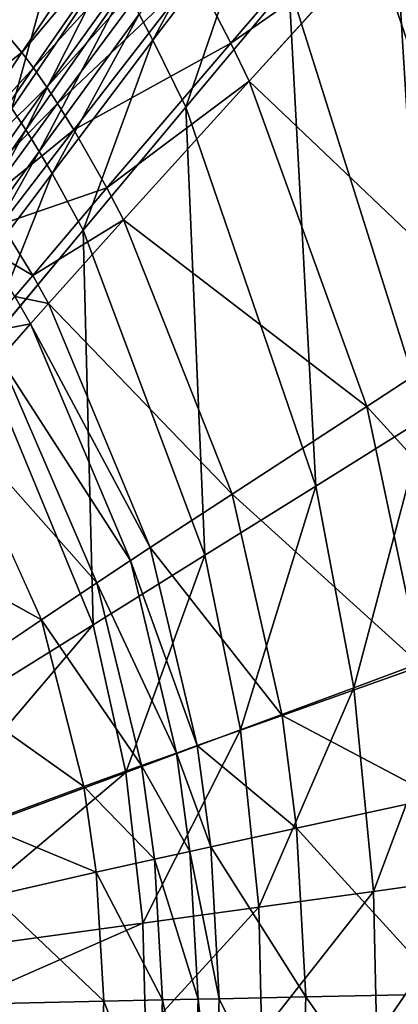
# Model space of a CAD drawing. Extents: x 0 to 46, y 0 to 81.
# Drawn here: x 27.4 to 30.6, y 40.6 to 49 of the extents above; entities that cross this region are included whole.
import ezdxf

# ---------------------------------------------------------------- set-up
doc = ezdxf.new("R2010")
doc.units = 0
doc.layers.add('PORCELANA', color=60, linetype='CONTINUOUS')

msp = doc.modelspace()

# ---------------------------------------------------------------- linework, layer by layer
at = {"layer": 'PORCELANA', "invisible_edges": 8}
for points in [[(30.5633, 50.375, 5.7958), (31.7716, 46.1965, 5.9555), (32.2723, 52.4927, 6.6198), (30.5633, 50.375, 5.7958)], [(31.4845, 50.845, 5.0838), (32.5962, 47.1804, 5.2862), (30.4207, 49.6665, 4.6548), (31.4845, 50.845, 5.0838)], [(26.991, 48.6773, 4.9938), (27.7994, 49.9982, 5.1753), (27.3668, 50.4549, 5.1648), (26.991, 48.6773, 4.9938)], [(30.5633, 50.375, 5.7958), (29.6876, 49.3178, 5.473), (30.8558, 45.6119, 5.572), (30.5633, 50.375, 5.7958)], [(30.5633, 50.375, 5.7958), (30.8558, 45.6119, 5.572), (31.7716, 46.1965, 5.9555), (30.5633, 50.375, 5.7958)], [(27.151, 49.0256, 4.0252), (28.3959, 50.2067, 4.2607), (27.4026, 48.7305, 4.0298), (27.151, 49.0256, 4.0252)], [(28.5095, 50.0467, 4.2657), (27.4026, 48.7305, 4.0298), (28.3959, 50.2067, 4.2607), (28.5095, 50.0467, 4.2657)], [(28.4062, 49.0581, 5.195), (28.5247, 48.835, 5.1995), (29.2686, 50.2375, 5.444), (28.4062, 49.0581, 5.195)], [(29.3926, 49.979, 5.4523), (29.2686, 50.2375, 5.444), (28.5247, 48.835, 5.1995), (29.3926, 49.979, 5.4523)], [(26.991, 48.6773, 4.9938), (27.3184, 48.2526, 4.9986), (27.7994, 49.9982, 5.1753), (26.991, 48.6773, 4.9938)], [(28.1592, 49.4936, 5.186), (27.7994, 49.9982, 5.1753), (27.3184, 48.2526, 4.9986), (28.1592, 49.4936, 5.186)], [(27.5027, 48.5995, 4.0318), (27.4026, 48.7305, 4.0298), (28.5095, 50.0467, 4.2657), (27.5027, 48.5995, 4.0318)], [(28.5095, 50.0467, 4.2657), (28.6354, 49.8463, 4.2719), (27.5027, 48.5995, 4.0318), (28.5095, 50.0467, 4.2657)], [(28.8845, 49.4054, 4.2844), (30.2566, 50.0469, 4.6382), (29.1914, 48.8108, 4.3009), (28.8845, 49.4054, 4.2844)], [(30.2566, 50.0469, 4.6382), (30.4207, 49.6665, 4.6548), (29.1914, 48.8108, 4.3009), (30.2566, 50.0469, 4.6382)], [(29.3926, 49.979, 5.4523), (28.5247, 48.835, 5.1995), (28.8066, 48.263, 5.2107), (29.3926, 49.979, 5.4523)], [(29.6876, 49.3178, 5.473), (29.3926, 49.979, 5.4523), (28.8066, 48.263, 5.2107), (29.6876, 49.3178, 5.473)], [(27.5027, 48.5995, 4.0318), (28.6354, 49.8463, 4.2719), (27.6165, 48.4349, 4.0344), (27.5027, 48.5995, 4.0318)], [(28.6354, 49.8463, 4.2719), (28.7343, 49.6754, 4.2768), (27.6165, 48.4349, 4.0344), (28.6354, 49.8463, 4.2719)], [(27.6165, 48.4349, 4.0344), (28.7343, 49.6754, 4.2768), (27.708, 48.2933, 4.0365), (27.6165, 48.4349, 4.0344)], [(28.7343, 49.6754, 4.2768), (28.8845, 49.4054, 4.2844), (27.708, 48.2933, 4.0365), (28.7343, 49.6754, 4.2768)], [(29.3465, 48.4852, 4.3098), (29.1914, 48.8108, 4.3009), (30.4207, 49.6665, 4.6548), (29.3465, 48.4852, 4.3098)], [(29.3465, 48.4852, 4.3098), (30.4207, 49.6665, 4.6548), (31.4914, 46.4467, 4.781), (29.3465, 48.4852, 4.3098)], [(31.4914, 46.4467, 4.781), (30.4207, 49.6665, 4.6548), (32.5962, 47.1804, 5.2862), (31.4914, 46.4467, 4.781)], [(28.1592, 49.4936, 5.186), (27.3184, 48.2526, 4.9986), (27.4361, 48.0706, 5.0006), (28.1592, 49.4936, 5.186)], [(28.2844, 49.2776, 5.1905), (28.1592, 49.4936, 5.186), (27.4361, 48.0706, 5.0006), (28.2844, 49.2776, 5.1905)], [(27.708, 48.2933, 4.0365), (28.8845, 49.4054, 4.2844), (27.8471, 48.0691, 4.0397), (27.708, 48.2933, 4.0365)], [(28.8845, 49.4054, 4.2844), (29.1914, 48.8108, 4.3009), (27.8471, 48.0691, 4.0397), (28.8845, 49.4054, 4.2844)], [(29.6876, 49.3178, 5.473), (28.8066, 48.263, 5.2107), (29.9188, 45.0241, 5.2643), (29.6876, 49.3178, 5.473)], [(29.6876, 49.3178, 5.473), (29.9188, 45.0241, 5.2643), (30.8558, 45.6119, 5.572), (29.6876, 49.3178, 5.473)], [(28.2844, 49.2776, 5.1905), (27.4361, 48.0706, 5.0006), (27.5505, 47.8852, 5.0026), (28.2844, 49.2776, 5.1905)], [(27.5505, 47.8852, 5.0026), (28.4062, 49.0581, 5.195), (28.2844, 49.2776, 5.1905), (27.5505, 47.8852, 5.0026)], [(27.151, 49.0256, 4.0252), (27.4026, 48.7305, 4.0298), (26.585, 48.1019, 3.9222), (27.151, 49.0256, 4.0252)], [(27.5505, 47.8852, 5.0026), (27.6619, 47.6965, 5.0046), (28.4062, 49.0581, 5.195), (27.5505, 47.8852, 5.0026)], [(27.6619, 47.6965, 5.0046), (28.5247, 48.835, 5.1995), (28.4062, 49.0581, 5.195), (27.6619, 47.6965, 5.0046)], [(27.9268, 47.2112, 5.0096), (28.5247, 48.835, 5.1995), (27.6619, 47.6965, 5.0046), (27.9268, 47.2112, 5.0096)], [(28.1308, 47.5737, 4.0468), (27.8471, 48.0691, 4.0397), (29.1914, 48.8108, 4.3009), (28.1308, 47.5737, 4.0468)], [(28.8066, 48.263, 5.2107), (28.5247, 48.835, 5.1995), (27.9268, 47.2112, 5.0096), (28.8066, 48.263, 5.2107)], [(28.1308, 47.5737, 4.0468), (29.1914, 48.8108, 4.3009), (29.3465, 48.4852, 4.3098), (28.1308, 47.5737, 4.0468)], [(26.585, 48.1019, 3.9222), (27.4026, 48.7305, 4.0298), (26.8146, 47.8433, 3.9246), (26.585, 48.1019, 3.9222)], [(27.5027, 48.5995, 4.0318), (26.8146, 47.8433, 3.9246), (27.4026, 48.7305, 4.0298), (27.5027, 48.5995, 4.0318)], [(26.9065, 47.7288, 3.9257), (26.8146, 47.8433, 3.9246), (27.5027, 48.5995, 4.0318), (26.9065, 47.7288, 3.9257)], [(27.5027, 48.5995, 4.0318), (27.6165, 48.4349, 4.0344), (26.9065, 47.7288, 3.9257), (27.5027, 48.5995, 4.0318)], [(29.3465, 48.4852, 4.3098), (28.274, 47.3014, 4.0506), (28.1308, 47.5737, 4.0468), (29.3465, 48.4852, 4.3098)], [(29.3465, 48.4852, 4.3098), (30.3547, 45.7055, 4.3779), (28.274, 47.3014, 4.0506), (29.3465, 48.4852, 4.3098)], [(31.4914, 46.4467, 4.781), (30.3547, 45.7055, 4.3779), (29.3465, 48.4852, 4.3098), (31.4914, 46.4467, 4.781)], [(26.9065, 47.7288, 3.9257), (27.6165, 48.4349, 4.0344), (27.0123, 47.5848, 3.927), (26.9065, 47.7288, 3.9257)], [(27.6165, 48.4349, 4.0344), (27.708, 48.2933, 4.0365), (27.0123, 47.5848, 3.927), (27.6165, 48.4349, 4.0344)], [(27.4361, 48.0706, 5.0006), (27.3184, 48.2526, 4.9986), (26.6004, 46.8727, 4.8662), (27.4361, 48.0706, 5.0006)], [(27.0123, 47.5848, 3.927), (27.708, 48.2933, 4.0365), (27.0986, 47.4602, 3.9281), (27.0123, 47.5848, 3.927)], [(27.708, 48.2933, 4.0365), (27.8471, 48.0691, 4.0397), (27.0986, 47.4602, 3.9281), (27.708, 48.2933, 4.0365)], [(27.9268, 47.2112, 5.0096), (28.9697, 44.4331, 5.0335), (28.8066, 48.263, 5.2107), (27.9268, 47.2112, 5.0096)], [(29.9188, 45.0241, 5.2643), (28.8066, 48.263, 5.2107), (28.9697, 44.4331, 5.0335), (29.9188, 45.0241, 5.2643)], [(27.4361, 48.0706, 5.0006), (26.6004, 46.8727, 4.8662), (26.7059, 46.7202, 4.867), (27.4361, 48.0706, 5.0006)], [(27.5505, 47.8852, 5.0026), (27.4361, 48.0706, 5.0006), (26.7059, 46.7202, 4.867), (27.5505, 47.8852, 5.0026)], [(27.2295, 47.2628, 3.9298), (27.0986, 47.4602, 3.9281), (27.8471, 48.0691, 4.0397), (27.2295, 47.2628, 3.9298)], [(27.2295, 47.2628, 3.9298), (27.8471, 48.0691, 4.0397), (28.1308, 47.5737, 4.0468), (27.2295, 47.2628, 3.9298)], [(27.5505, 47.8852, 5.0026), (26.7059, 46.7202, 4.867), (26.8086, 46.5646, 4.8678), (27.5505, 47.8852, 5.0026)], [(26.8086, 46.5646, 4.8678), (27.6619, 47.6965, 5.0046), (27.5505, 47.8852, 5.0026), (26.8086, 46.5646, 4.8678)], [(27.0526, 46.1632, 4.8699), (27.6619, 47.6965, 5.0046), (26.8086, 46.5646, 4.8678), (27.0526, 46.1632, 4.8699)], [(27.9268, 47.2112, 5.0096), (27.6619, 47.6965, 5.0046), (27.0526, 46.1632, 4.8699), (27.9268, 47.2112, 5.0096)], [(28.1308, 47.5737, 4.0468), (27.4966, 46.8255, 3.9335), (27.2295, 47.2628, 3.9298), (28.1308, 47.5737, 4.0468)], [(28.1308, 47.5737, 4.0468), (28.274, 47.3014, 4.0506), (27.4966, 46.8255, 3.9335), (28.1308, 47.5737, 4.0468)], [(28.274, 47.3014, 4.0506), (27.6313, 46.5846, 3.9354), (27.4966, 46.8255, 3.9335), (28.274, 47.3014, 4.0506)], [(28.274, 47.3014, 4.0506), (29.2016, 44.9563, 4.0798), (27.6313, 46.5846, 3.9354), (28.274, 47.3014, 4.0506)], [(30.3547, 45.7055, 4.3779), (29.2016, 44.9563, 4.0798), (28.274, 47.3014, 4.0506), (30.3547, 45.7055, 4.3779)], [(27.0526, 46.1632, 4.8699), (28.014, 43.8388, 4.8795), (27.9268, 47.2112, 5.0096), (27.0526, 46.1632, 4.8699)], [(27.2295, 47.2628, 3.9298), (27.4966, 46.8255, 3.9335), (27.0817, 47.0683, 3.9075), (27.2295, 47.2628, 3.9298)], [(27.9268, 47.2112, 5.0096), (28.014, 43.8388, 4.8795), (28.9697, 44.4331, 5.0335), (27.9268, 47.2112, 5.0096)], [(27.4966, 46.8255, 3.9335), (27.3444, 46.6448, 3.9107), (27.0817, 47.0683, 3.9075), (27.4966, 46.8255, 3.9335)], [(27.4966, 46.8255, 3.9335), (27.6313, 46.5846, 3.9354), (27.3444, 46.6448, 3.9107), (27.4966, 46.8255, 3.9335)], [(27.3444, 46.6448, 3.9107), (27.4769, 46.4114, 3.9124), (27.0854, 46.3357, 3.8756), (27.3444, 46.6448, 3.9107)], [(27.6313, 46.5846, 3.9354), (27.4769, 46.4114, 3.9124), (27.3444, 46.6448, 3.9107), (27.6313, 46.5846, 3.9354)], [(27.6313, 46.5846, 3.9354), (28.5019, 44.4988, 3.9506), (27.4769, 46.4114, 3.9124), (27.6313, 46.5846, 3.9354)], [(29.2016, 44.9563, 4.0798), (28.5019, 44.4988, 3.9506), (27.6313, 46.5846, 3.9354), (29.2016, 44.9563, 4.0798)], [(27.4769, 46.4114, 3.9124), (27.214, 46.1151, 3.8769), (27.0854, 46.3357, 3.8756), (27.4769, 46.4114, 3.9124)], [(27.4769, 46.4114, 3.9124), (28.3327, 44.3878, 3.9252), (27.214, 46.1151, 3.8769), (27.4769, 46.4114, 3.9124)], [(28.5019, 44.4988, 3.9506), (28.3327, 44.3878, 3.9252), (27.4769, 46.4114, 3.9124), (28.5019, 44.4988, 3.9506)], [(31.4914, 46.4467, 4.781), (31.99, 43.9025, 4.8542), (30.3547, 45.7055, 4.3779), (31.4914, 46.4467, 4.781)], [(27.0526, 46.1632, 4.8699), (26.0841, 42.6405, 4.7231), (28.014, 43.8388, 4.8795), (27.0526, 46.1632, 4.8699)], [(28.0448, 44.1977, 3.8868), (26.7815, 45.6234, 3.8271), (27.214, 46.1151, 3.8769), (28.0448, 44.1977, 3.8868)], [(28.0448, 44.1977, 3.8868), (27.214, 46.1151, 3.8769), (28.3327, 44.3878, 3.9252), (28.0448, 44.1977, 3.8868)], [(30.3547, 45.7055, 4.3779), (30.8216, 43.4871, 4.4176), (29.2016, 44.9563, 4.0798), (30.3547, 45.7055, 4.3779)], [(31.99, 43.9025, 4.8542), (30.8216, 43.4871, 4.4176), (30.3547, 45.7055, 4.3779), (31.99, 43.9025, 4.8542)], [(27.5711, 43.8819, 3.8341), (26.0136, 44.7426, 3.759), (26.7815, 45.6234, 3.8271), (27.5711, 43.8819, 3.8341)], [(27.5711, 43.8819, 3.8341), (26.7815, 45.6234, 3.8271), (28.0448, 44.1977, 3.8868), (27.5711, 43.8819, 3.8341)], [(30.8558, 45.6119, 5.572), (29.9188, 45.0241, 5.2643), (30.2431, 43.3008, 5.284), (30.8558, 45.6119, 5.572)], [(30.8558, 45.6119, 5.572), (30.2431, 43.3008, 5.284), (31.1982, 43.6582, 5.6083), (30.8558, 45.6119, 5.572)], [(29.9188, 45.0241, 5.2643), (28.9697, 44.4331, 5.0335), (29.2728, 42.9404, 5.0422), (29.9188, 45.0241, 5.2643)], [(29.9188, 45.0241, 5.2643), (29.2728, 42.9404, 5.0422), (30.2431, 43.3008, 5.284), (29.9188, 45.0241, 5.2643)], [(29.2016, 44.9563, 4.0798), (29.6289, 43.0651, 4.097), (28.5019, 44.4988, 3.9506), (29.2016, 44.9563, 4.0798)], [(30.8216, 43.4871, 4.4176), (29.6289, 43.0651, 4.097), (29.2016, 44.9563, 4.0798), (30.8216, 43.4871, 4.4176)], [(26.7269, 43.3138, 3.7623), (26.0136, 44.7426, 3.759), (27.5711, 43.8819, 3.8341), (26.7269, 43.3138, 3.7623)], [(28.014, 43.8388, 4.8795), (28.2936, 42.5768, 4.8831), (28.9697, 44.4331, 5.0335), (28.014, 43.8388, 4.8795)], [(29.2728, 42.9404, 5.0422), (28.9697, 44.4331, 5.0335), (28.2936, 42.5768, 4.8831), (29.2728, 42.9404, 5.0422)], [(28.5019, 44.4988, 3.9506), (28.9018, 42.8062, 3.9595), (28.3327, 44.3878, 3.9252), (28.5019, 44.4988, 3.9506)], [(29.6289, 43.0651, 4.097), (28.9018, 42.8062, 3.9595), (28.5019, 44.4988, 3.9506), (29.6289, 43.0651, 4.097)], [(28.3327, 44.3878, 3.9252), (28.7255, 42.7432, 3.9327), (28.0448, 44.1977, 3.8868), (28.3327, 44.3878, 3.9252)], [(28.3327, 44.3878, 3.9252), (28.9018, 42.8062, 3.9595), (28.7255, 42.7432, 3.9327), (28.3327, 44.3878, 3.9252)], [(28.0448, 44.1977, 3.8868), (28.4257, 42.6353, 3.8926), (27.5711, 43.8819, 3.8341), (28.0448, 44.1977, 3.8868)], [(28.0448, 44.1977, 3.8868), (28.7255, 42.7432, 3.9327), (28.4257, 42.6353, 3.8926), (28.0448, 44.1977, 3.8868)], [(27.5711, 43.8819, 3.8341), (27.9334, 42.4559, 3.8381), (26.7269, 43.3138, 3.7623), (27.5711, 43.8819, 3.8341)], [(27.5711, 43.8819, 3.8341), (28.4257, 42.6353, 3.8926), (27.9334, 42.4559, 3.8381), (27.5711, 43.8819, 3.8341)], [(26.3089, 41.8395, 4.7236), (28.014, 43.8388, 4.8795), (26.0841, 42.6405, 4.7231), (26.3089, 41.8395, 4.7236)], [(26.3089, 41.8395, 4.7236), (28.2936, 42.5768, 4.8831), (28.014, 43.8388, 4.8795), (26.3089, 41.8395, 4.7236)], [(31.1982, 43.6582, 5.6083), (30.2431, 43.3008, 5.284), (30.4114, 41.5611, 5.2956), (31.1982, 43.6582, 5.6083)], [(31.1982, 43.6582, 5.6083), (30.4114, 41.5611, 5.2956), (31.3764, 41.6944, 5.6299), (31.1982, 43.6582, 5.6083)], [(30.8216, 43.4871, 4.4176), (30.9587, 42.3623, 4.4309), (29.6289, 43.0651, 4.097), (30.8216, 43.4871, 4.4176)], [(26.7269, 43.3138, 3.7623), (27.9334, 42.4559, 3.8381), (27.0561, 42.1326, 3.7642), (26.7269, 43.3138, 3.7623)], [(30.2431, 43.3008, 5.284), (29.2728, 42.9404, 5.0422), (29.4298, 41.4263, 5.0474), (30.2431, 43.3008, 5.284)], [(30.2431, 43.3008, 5.284), (29.4298, 41.4263, 5.0474), (30.4114, 41.5611, 5.2956), (30.2431, 43.3008, 5.284)], [(29.6289, 43.0651, 4.097), (29.754, 42.1015, 4.1027), (28.9018, 42.8062, 3.9595), (29.6289, 43.0651, 4.097)], [(30.9587, 42.3623, 4.4309), (29.754, 42.1015, 4.1027), (29.6289, 43.0651, 4.097), (30.9587, 42.3623, 4.4309)], [(29.2728, 42.9404, 5.0422), (28.2936, 42.5768, 4.8831), (28.4384, 41.29, 4.8852), (29.2728, 42.9404, 5.0422)], [(29.2728, 42.9404, 5.0422), (28.4384, 41.29, 4.8852), (29.4298, 41.4263, 5.0474), (29.2728, 42.9404, 5.0422)], [(28.7255, 42.7432, 3.9327), (28.9018, 42.8062, 3.9595), (29.0187, 41.9411, 3.9625), (28.7255, 42.7432, 3.9327)], [(29.754, 42.1015, 4.1027), (29.0187, 41.9411, 3.9625), (28.9018, 42.8062, 3.9595), (29.754, 42.1015, 4.1027)], [(28.7255, 42.7432, 3.9327), (28.8403, 41.902, 3.9353), (28.4257, 42.6353, 3.8926), (28.7255, 42.7432, 3.9327)], [(28.7255, 42.7432, 3.9327), (29.0187, 41.9411, 3.9625), (28.8403, 41.902, 3.9353), (28.7255, 42.7432, 3.9327)], [(28.4257, 42.6353, 3.8926), (28.5369, 41.8351, 3.8945), (27.9334, 42.4559, 3.8381), (28.4257, 42.6353, 3.8926)], [(28.4257, 42.6353, 3.8926), (28.8403, 41.902, 3.9353), (28.5369, 41.8351, 3.8945), (28.4257, 42.6353, 3.8926)], [(26.4268, 41.0124, 4.7238), (28.2936, 42.5768, 4.8831), (26.3089, 41.8395, 4.7236), (26.4268, 41.0124, 4.7238)], [(28.4384, 41.29, 4.8852), (28.2936, 42.5768, 4.8831), (26.4268, 41.0124, 4.7238), (28.4384, 41.29, 4.8852)], [(27.9334, 42.4559, 3.8381), (28.0392, 41.7238, 3.8394), (27.0561, 42.1326, 3.7642), (27.9334, 42.4559, 3.8381)], [(27.9334, 42.4559, 3.8381), (28.5369, 41.8351, 3.8945), (28.0392, 41.7238, 3.8394), (27.9334, 42.4559, 3.8381)], [(30.9587, 42.3623, 4.4309), (31.0444, 40.6851, 4.4399), (29.754, 42.1015, 4.1027), (30.9587, 42.3623, 4.4309)], [(27.0561, 42.1326, 3.7642), (28.0392, 41.7238, 3.8394), (27.1528, 41.523, 3.7648), (27.0561, 42.1326, 3.7642)], [(29.754, 42.1015, 4.1027), (29.8321, 40.6595, 4.1066), (29.0187, 41.9411, 3.9625), (29.754, 42.1015, 4.1027)], [(31.0444, 40.6851, 4.4399), (29.8321, 40.6595, 4.1066), (29.754, 42.1015, 4.1027), (31.0444, 40.6851, 4.4399)], [(28.8403, 41.902, 3.9353), (29.0187, 41.9411, 3.9625), (29.0915, 40.6437, 3.9645), (28.8403, 41.902, 3.9353)], [(29.8321, 40.6595, 4.1066), (29.0915, 40.6437, 3.9645), (29.0187, 41.9411, 3.9625), (29.8321, 40.6595, 4.1066)], [(28.5369, 41.8351, 3.8945), (28.6062, 40.6332, 3.8958), (28.0392, 41.7238, 3.8394), (28.5369, 41.8351, 3.8945)], [(28.8403, 41.902, 3.9353), (28.9118, 40.6398, 3.937), (28.5369, 41.8351, 3.8945), (28.8403, 41.902, 3.9353)], [(28.5369, 41.8351, 3.8945), (28.9118, 40.6398, 3.937), (28.6062, 40.6332, 3.8958), (28.5369, 41.8351, 3.8945)], [(28.8403, 41.902, 3.9353), (29.0915, 40.6437, 3.9645), (28.9118, 40.6398, 3.937), (28.8403, 41.902, 3.9353)], [(28.0392, 41.7238, 3.8394), (28.1052, 40.6222, 3.8403), (27.1528, 41.523, 3.7648), (28.0392, 41.7238, 3.8394)], [(28.0392, 41.7238, 3.8394), (28.6062, 40.6332, 3.8958), (28.1052, 40.6222, 3.8403), (28.0392, 41.7238, 3.8394)], [(31.3764, 41.6944, 5.6299), (30.4114, 41.5611, 5.2956), (30.4385, 40.3242, 5.2977), (31.3764, 41.6944, 5.6299)], [(31.3764, 41.6944, 5.6299), (30.4385, 40.3242, 5.2977), (31.4053, 40.3022, 5.6337), (31.3764, 41.6944, 5.6299)], [(27.1528, 41.523, 3.7648), (28.1052, 40.6222, 3.8403), (27.2132, 40.6024, 3.7653), (27.1528, 41.523, 3.7648)], [(30.4114, 41.5611, 5.2956), (29.4298, 41.4263, 5.0474), (29.455, 40.3464, 5.0483), (30.4114, 41.5611, 5.2956)], [(30.4114, 41.5611, 5.2956), (29.455, 40.3464, 5.0483), (30.4385, 40.3242, 5.2977), (30.4114, 41.5611, 5.2956)], [(29.4298, 41.4263, 5.0474), (28.4384, 41.29, 4.8852), (28.4617, 40.3688, 4.8856), (29.4298, 41.4263, 5.0474)], [(29.4298, 41.4263, 5.0474), (28.4617, 40.3688, 4.8856), (29.455, 40.3464, 5.0483), (29.4298, 41.4263, 5.0474)], [(28.4384, 41.29, 4.8852), (26.4268, 41.0124, 4.7238), (26.446, 40.4147, 4.7239), (28.4384, 41.29, 4.8852)], [(28.4384, 41.29, 4.8852), (26.446, 40.4147, 4.7239), (28.4617, 40.3688, 4.8856), (28.4384, 41.29, 4.8852)], [(29.8321, 40.6595, 4.1066), (29.7827, 39.2214, 4.1041), (29.0915, 40.6437, 3.9645), (29.8321, 40.6595, 4.1066)], [(30.9902, 39.0138, 4.4341), (29.7827, 39.2214, 4.1041), (29.8321, 40.6595, 4.1066), (30.9902, 39.0138, 4.4341)], [(31.0444, 40.6851, 4.4399), (30.9902, 39.0138, 4.4341), (29.8321, 40.6595, 4.1066), (31.0444, 40.6851, 4.4399)], [(27.2132, 40.6024, 3.7653), (28.0635, 39.5222, 3.8397), (27.175, 39.6822, 3.765), (27.2132, 40.6024, 3.7653)], [(27.2132, 40.6024, 3.7653), (28.1052, 40.6222, 3.8403), (28.0635, 39.5222, 3.8397), (27.2132, 40.6024, 3.7653)], [(28.0635, 39.5222, 3.8397), (28.1052, 40.6222, 3.8403), (28.5624, 39.4336, 3.895), (28.0635, 39.5222, 3.8397)], [(28.1052, 40.6222, 3.8403), (28.6062, 40.6332, 3.8958), (28.5624, 39.4336, 3.895), (28.1052, 40.6222, 3.8403)], [(28.5624, 39.4336, 3.895), (28.6062, 40.6332, 3.8958), (28.8666, 39.3803, 3.9359), (28.5624, 39.4336, 3.895)], [(28.6062, 40.6332, 3.8958), (28.9118, 40.6398, 3.937), (28.8666, 39.3803, 3.9359), (28.6062, 40.6332, 3.8958)], [(28.9118, 40.6398, 3.937), (29.0455, 39.3491, 3.9632), (28.8666, 39.3803, 3.9359), (28.9118, 40.6398, 3.937)], [(28.9118, 40.6398, 3.937), (29.0915, 40.6437, 3.9645), (29.0455, 39.3491, 3.9632), (28.9118, 40.6398, 3.937)], [(29.7827, 39.2214, 4.1041), (29.0455, 39.3491, 3.9632), (29.0915, 40.6437, 3.9645), (29.7827, 39.2214, 4.1041)]]:
    msp.add_3dface(points, dxfattribs=at)

doc.saveas('drawing.dxf')
